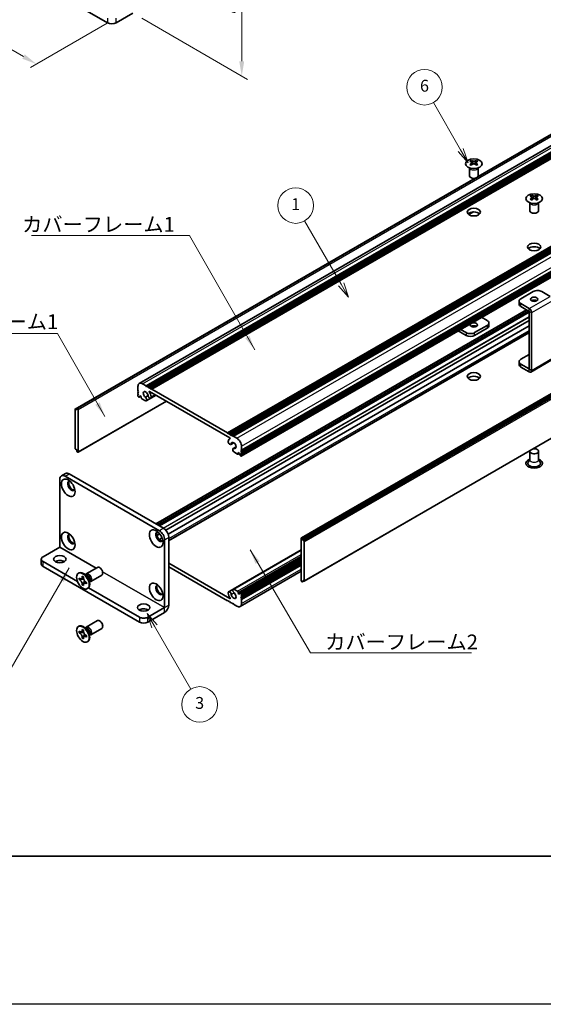
# Model space of a CAD drawing. Units: millimetres. Extents: x -50 to 7754, y -50 to 5560.
# Drawn here: x 151 to 327, y 3301 to 3633 of the extents above; entities that cross this region are included whole.
import ezdxf

# ---------------------------------------------------------------- set-up
doc = ezdxf.new("R2010")
doc.units = ezdxf.units.MM
doc.header["$LTSCALE"] = 2
doc.layers.get('Defpoints').update_dxf_attribs({"lineweight": 25})
for name, color, linetype, lineweight in [('Border (ISO)', 7, 'Continuous', 35), ('Dimension (ISO)', 7, 'Continuous', 18), ('Symbol (ISO)', 7, 'Continuous', 18), ('Symbol (TK)', 100, 'Continuous', 18), ('Visible (ISO)', 7, 'Continuous', 35), ('Visible Narrow (ISO)', 7, 'Continuous', 25)]:
    doc.layers.add(name, color=color, linetype=linetype, lineweight=lineweight)
doc.styles.add('Note Text (TK)', font='txt')
doc.styles.add('Note Text (TK2)', font='txt')
doc.dimstyles.new('Default - Method 1b (TK)', dxfattribs={"dimscale": 2, "dimtxt": 2.5, "dimasz": 2.5, "dimexe": 1, "dimexo": 1.5, "dimgap": 1, "dimtad": 1, "dimtoh": 1, "dimrnd": 1e-08, "dimdsep": 46, "dimtxsty": 'Note Text (TK)', "dimcen": 0.09, "dimdle": 5, "dimclrd": 100, "dimclre": 100, "dimclrt": 7, "dimadec": 1, "dimazin": 1, "dimtfac": 1, "dimtmove": 0, "dimatfit": 3, "dimfxl": 1, "dimtolj": 1, "dimlwd": -1, "dimlwe": -1, "dimarcsym": 0})
doc.dimstyles.new('Default - Method 1b (TK)$7', dxfattribs={"dimscale": 2, "dimtxt": 2.5, "dimasz": 2.5, "dimexe": 1, "dimexo": 1.5, "dimgap": 1, "dimtad": 1, "dimtoh": 1, "dimrnd": 1e-08, "dimdsep": 46, "dimtxsty": 'Note Text (TK)', "dimcen": 0.09, "dimdle": 5, "dimclrd": 100, "dimclre": 100, "dimclrt": 7, "dimadec": 1, "dimazin": 1, "dimtfac": 1, "dimtmove": 0, "dimatfit": 3, "dimfxl": 1, "dimtolj": 1, "dimlwd": -1, "dimlwe": -1, "dimarcsym": 0})

# ---------------------------------------------------------------- blocks, each defined once
blk = doc.blocks.new('図面枠 tk図枠')
at = {"layer": 'Border (ISO)'}
blk.add_line((14.5, 8), (405.5, 8), dxfattribs=at)
blk = doc.blocks.new('*D150')
at = {"layer": 'Defpoints', "color": 0}
for p in [(77.09, 3694.5), (183.16, 3633.27), (156.29, 3617.75)]:
    blk.add_point(p, dxfattribs=at)
at = {"layer": 'Dimension (ISO)', "color": 100}
for p, q in [((74.09, 3692.77), (48.22, 3677.84)), ((54.55, 3676.49), (151.96, 3620.25)), ((180.16, 3631.53), (154.29, 3616.6))]:
    blk.add_line(p, q, dxfattribs=at)
for points in [[(54.97, 3677.21), (54.14, 3675.77), (50.22, 3678.99)], [(152.38, 3620.97), (151.54, 3619.53), (156.29, 3617.75)]]:
    blk.add_solid(points, dxfattribs=at)
at = {"layer": 'Dimension (ISO)', "color": 7, "insert": (101.41, 3654.1), "char_height": 5, "attachment_point": 4, "rotation": 330, "style": 'Note Text (TK)'}
blk.add_mtext('\\A1;{\\Q30.000;\\W0.816;\\H0.816x;150}', dxfattribs=at)
blk = doc.blocks.new('*D151')
at = {"layer": 'Defpoints', "color": 0}
for p in [(187.05, 3686.95), (188.82, 3634.9), (225.59, 3613.67)]:
    blk.add_point(p, dxfattribs=at)
at = {"layer": 'Dimension (ISO)', "color": 100}
for p, q in [((190.05, 3685.22), (227.59, 3663.55)), ((225.59, 3659.7), (225.59, 3618.67)), ((191.82, 3633.17), (227.59, 3612.52))]:
    blk.add_line(p, q, dxfattribs=at)
for points in [[(224.75, 3659.7), (226.42, 3659.7), (225.59, 3664.7)], [(224.75, 3618.67), (226.42, 3618.67), (225.59, 3613.67)]]:
    blk.add_solid(points, dxfattribs=at)
at = {"layer": 'Dimension (ISO)', "color": 7, "insert": (221.55, 3634.14), "char_height": 5, "attachment_point": 4, "rotation": 89.9992, "style": 'Note Text (TK)'}
blk.add_mtext('\\A1;{\\Q29.999;\\W0.817;\\H0.816x;62.5}', dxfattribs=at)

msp = doc.modelspace()

# ---------------------------------------------------------------- linework, layer by layer
at = {"color": 6}
msp.add_lwpolyline([(-50, 4384), (4822, 4384), (4822, 3300.5), (-50, 3300.5)], close=True, dxfattribs=at)
at = {"layer": 'Symbol (TK)', "color": 100}
for p, q in [((299.4708, 3588.7815), (290.2672, 3604.7225)), ((298.6048, 3588.2815), (301.9708, 3584.4513)), ((299.4708, 3588.7815), (301.9708, 3584.4513)), ((301.9708, 3584.4513), (300.3368, 3589.2815)), ((259.1481, 3543.4196), (246.8032, 3564.8014)), ((258.282, 3542.9196), (261.6481, 3539.0894)), ((259.1481, 3543.4196), (261.6481, 3539.0894)), ((261.6481, 3539.0894), (260.0141, 3543.9196)), ((196.1538, 3428.0637), (193.6538, 3432.3939)), ((197.0198, 3428.5637), (193.6538, 3432.3939)), ((193.6538, 3432.3939), (195.2878, 3427.5637)), ((196.1538, 3428.0637), (208.391, 3406.8683))]:
    msp.add_line(p, q, dxfattribs=at)
at = {"layer": 'Symbol (TK)'}
for centre in [(287.2672, 3609.9187), (243.8032, 3569.9976), (211.391, 3401.6722)]:
    msp.add_circle(centre, 6, dxfattribs=at)
at = {"layer": 'Visible (ISO)'}
for p, q in [((77.0935, 3691.2378), (180.3311, 3631.6336)), ((183.1595, 3631.6336), (188.8157, 3634.8992)), ((191.0214, 3509.9539), (403.1534, 3632.4283)), ((193.2881, 3509.1713), (405.4202, 3631.6458)), ((193.6417, 3508.9672), (405.7737, 3631.4416)), ((193.8185, 3508.8651), (405.9505, 3631.3396)), ((194.172, 3508.661), (406.304, 3631.1355)), ((194.3488, 3508.5589), (406.4808, 3631.0334)), ((194.7023, 3508.3548), (406.8344, 3630.8293)), ((194.8791, 3508.2527), (407.0112, 3630.7272)), ((195.2327, 3508.0486), (407.3647, 3630.5231)), ((305.3319, 3579.7386), (382.1917, 3624.1136)), ((305.3864, 3579.8546), (381.5364, 3623.8198)), ((220.8299, 3493.27), (432.962, 3615.7445)), ((221.1835, 3493.0659), (433.3155, 3615.5404)), ((221.3603, 3492.9638), (433.4923, 3615.4383)), ((221.7138, 3492.7597), (433.8459, 3615.2342)), ((221.8906, 3492.6576), (434.0226, 3615.1321)), ((222.2442, 3492.4535), (434.3762, 3614.928)), ((222.4209, 3492.3515), (434.553, 3614.8259)), ((222.7745, 3492.1473), (434.9065, 3614.6218)), ((225.4451, 3485.4805), (437.5771, 3607.955)), ((225.4968, 3487.4321), (437.6289, 3609.9065)), ((225.4968, 3487.0238), (437.6289, 3609.4983)), ((225.4968, 3486.8197), (437.6289, 3609.2942)), ((225.4968, 3486.4114), (437.6289, 3608.8859)), ((225.4968, 3486.2073), (437.6289, 3608.6818)), ((225.4968, 3485.7991), (437.6289, 3608.2736)), ((303.0488, 3585.2098), (303.0488, 3584.9932)), ((303.1776, 3584.5243), (303.1776, 3583.7026)), ((304.6524, 3584.5243), (304.6524, 3583.7026)), ((304.7812, 3585.2098), (304.7812, 3584.9932)), ((302.415, 3580.0228), (302.415, 3582.7402)), ((302.4694, 3582.649), (302.4246, 3582.7367)), ((305.3606, 3582.649), (305.4054, 3582.7367)), ((305.415, 3580.0228), (305.415, 3582.7402)), ((169.4043, 3501.3453), (304.2062, 3579.1732)), ((170.0597, 3501.6391), (304.4072, 3579.2047)), ((245.7115, 3457.8897), (457.8436, 3580.3642)), ((458.135, 3580.2677), (246.0029, 3457.7932)), ((246.1797, 3457.487), (458.3118, 3579.9615)), ((246.1797, 3457.0788), (458.3118, 3579.5533)), ((323.4135, 3573.4522), (323.4135, 3573.2356)), ((323.5422, 3572.7667), (323.5422, 3571.945)), ((325.0171, 3572.7667), (325.0171, 3571.945)), ((325.1459, 3573.4522), (325.1459, 3573.2356)), ((322.7797, 3568.2652), (322.7797, 3570.9827)), ((322.8341, 3570.8914), (322.7892, 3570.9792)), ((325.7253, 3570.8914), (325.7701, 3570.9792)), ((325.7797, 3568.2652), (325.7797, 3570.9827)), ((246.6583, 3443.3084), (458.7903, 3565.7829)), ((302.1697, 3566.9555), (303.7089, 3567.8442)), ((302.2105, 3566.9273), (303.8052, 3567.8481)), ((323.9968, 3540.9942), (319.7542, 3538.5447)), ((329.653, 3539.3617), (326.8252, 3540.9942)), ((196.5737, 3462.612), (321.6609, 3534.8311)), ((319.1684, 3537.7282), (319.1684, 3536.7485)), ((322.5819, 3535.2792), (319.7542, 3536.9118)), ((319.7542, 3535.932), (322.5819, 3534.2994)), ((197.3186, 3462.1819), (322.4058, 3534.401)), ((197.6722, 3461.9778), (322.5826, 3534.0948)), ((197.6904, 3461.9673), (322.5826, 3534.0738)), ((306.5338, 3532.2971), (308.4405, 3531.1963)), ((322.5826, 3514.8672), (322.5826, 3534.2981)), ((323.4311, 3514.3773), (323.4311, 3533.8082)), ((199.9897, 3460.4204), (322.5826, 3531.1994)), ((200.7672, 3459.0771), (322.5826, 3529.4073)), ((301.3694, 3527.1138), (299.4627, 3528.2146)), ((308.4405, 3529.5633), (304.1978, 3527.1138)), ((308.4405, 3528.5835), (304.1978, 3526.134)), ((309.0263, 3529.4), (309.0263, 3530.3798)), ((200.9602, 3457.0195), (322.5826, 3527.2382)), ((298.6142, 3527.7247), (301.3694, 3526.134)), ((319.7542, 3518.1323), (322.5826, 3519.7653)), ((319.1684, 3516.336), (319.1684, 3517.3158)), ((322.5819, 3514.8668), (319.7542, 3516.4993)), ((322.5819, 3513.887), (319.7542, 3515.5195)), ((323.1824, 3513.8275), (330.2535, 3517.91)), ((190.5658, 3507.5995), (190.5658, 3508.9467)), ((192.1214, 3509.8449), (193.2881, 3509.1713)), ((193.2881, 3509.1713), (193.4649, 3508.8651)), ((193.4649, 3508.8651), (193.6417, 3508.9672)), ((193.6417, 3508.9672), (193.8185, 3508.8651)), ((193.8185, 3508.8651), (193.9952, 3508.5589)), ((193.9952, 3508.5589), (194.172, 3508.661)), ((194.172, 3508.661), (194.3488, 3508.5589)), ((194.3488, 3508.5589), (194.5256, 3508.2527)), ((194.5256, 3508.2527), (194.7023, 3508.3548)), ((194.7023, 3508.3548), (194.8791, 3508.2527)), ((194.8791, 3508.2527), (195.0559, 3507.9465)), ((190.7425, 3507.2933), (190.5658, 3507.5995)), ((190.5658, 3507.1913), (190.7425, 3507.2933)), ((190.5658, 3506.9872), (190.5658, 3507.1913)), ((190.7425, 3506.681), (190.5658, 3506.9872)), ((190.5658, 3506.5789), (190.7425, 3506.681)), ((190.5658, 3506.3748), (190.5658, 3506.5789)), ((190.7425, 3506.0686), (190.5658, 3506.3748)), ((190.5658, 3505.9665), (190.7425, 3506.0686)), ((190.5658, 3505.7624), (190.5658, 3505.9665)), ((190.8486, 3505.395), (190.7425, 3505.4562)), ((190.9986, 3505.3801), (191.4668, 3505.6504)), ((191.2375, 3505.7828), (191.0607, 3505.6808)), ((191.0607, 3505.6808), (191.0607, 3505.5175)), ((191.6618, 3505.5379), (191.2375, 3505.7828)), ((191.6618, 3505.1704), (191.6618, 3505.5379)), ((193.134, 3504.0755), (191.8739, 3504.803)), ((193.0655, 3505.3495), (193.9868, 3505.8814)), ((193.3615, 3504.0834), (196.6704, 3505.9938)), ((221.6251, 3491.5862), (194.4376, 3507.2829)), ((194.8868, 3505.0157), (196.6257, 3506.0196)), ((195.0559, 3507.9465), (195.2327, 3508.0486)), ((195.2327, 3508.0486), (220.8299, 3493.27)), ((169.8829, 3501.5371), (170.0597, 3501.6391)), ((169.8829, 3501.5371), (169.8829, 3501.1288)), ((170.2011, 3501.5575), (170.0597, 3501.6391)), ((170.3511, 3486.764), (200.1642, 3503.9766)), ((169.3526, 3501.2309), (169.3526, 3488.0853)), ((169.8829, 3501.1288), (169.5293, 3501.3329)), ((170.4132, 3486.9014), (170.4132, 3501.1901)), ((220.8299, 3493.27), (221.0067, 3492.9638)), ((221.0067, 3492.9638), (221.1835, 3493.0659)), ((221.1835, 3493.0659), (221.3603, 3492.9638)), ((221.3603, 3492.9638), (221.537, 3492.6576)), ((221.537, 3492.6576), (221.7138, 3492.7597)), ((221.7138, 3492.7597), (221.8906, 3492.6576)), ((221.8906, 3492.6576), (222.0674, 3492.3515)), ((222.0674, 3492.3515), (222.2442, 3492.4535)), ((222.2442, 3492.4535), (222.4209, 3492.3515)), ((222.4209, 3492.3515), (222.5977, 3492.0453)), ((222.5977, 3492.0453), (222.7745, 3492.1473)), ((222.7745, 3492.1473), (223.9412, 3491.4737)), ((221.5555, 3491.36), (221.6916, 3491.4386)), ((221.9258, 3489.4047), (222.9212, 3489.9794)), ((222.7011, 3488.0602), (223.6931, 3488.6329)), ((222.9971, 3488.0685), (223.6853, 3488.4658)), ((225.4968, 3488.7793), (225.4968, 3487.4321)), ((169.5293, 3487.7791), (169.8829, 3487.575)), ((169.8829, 3487.575), (169.8829, 3487.1667)), ((170.0597, 3486.8605), (169.8829, 3487.1667)), ((170.0597, 3486.8605), (170.2011, 3486.7789)), ((224.1887, 3486.1461), (222.9286, 3486.8736)), ((224.3387, 3486.1312), (224.8069, 3486.4015)), ((224.4008, 3486.636), (224.4008, 3486.2686)), ((224.8251, 3486.391), (224.4008, 3486.636)), ((225.0019, 3486.0848), (224.8251, 3486.391)), ((225.0019, 3485.9215), (225.0019, 3486.0848)), ((225.3201, 3485.4929), (225.214, 3485.5541)), ((225.4968, 3487.4321), (225.3201, 3487.33)), ((225.3201, 3487.33), (225.4968, 3487.0238)), ((225.4968, 3486.8197), (225.3201, 3486.7176)), ((225.3201, 3486.7176), (225.4968, 3486.4114)), ((225.4968, 3486.2073), (225.3201, 3486.1053)), ((225.3201, 3486.1053), (225.4968, 3485.7991)), ((225.4968, 3487.0238), (225.4968, 3486.8197)), ((225.4968, 3486.4114), (225.4968, 3486.2073)), ((225.4968, 3485.7991), (225.4968, 3485.5949)), ((322.7797, 3487.1055), (322.7797, 3484.2634)), ((325.7797, 3487.1055), (325.7797, 3484.2634)), ((322.7797, 3484.3727), (322.2654, 3483.3659)), ((325.7797, 3484.3727), (326.2939, 3483.3659)), ((166.1227, 3479.595), (164.7085, 3478.7785)), ((165.9585, 3478.6547), (197.7783, 3460.2835)), ((167.3727, 3479.4712), (199.1925, 3461.1)), ((164.1907, 3454.773), (164.1907, 3477.6341)), ((196.9584, 3458.6702), (197.9048, 3459.2166)), ((197.7322, 3457.3248), (198.6819, 3457.8732)), ((199.546, 3457.2217), (199.546, 3434.3606)), ((200.9602, 3458.0382), (200.9602, 3435.1771)), ((245.6494, 3457.7524), (245.6494, 3443.4637)), ((246.0029, 3457.7932), (245.8615, 3457.8748)), ((246.0029, 3457.7932), (246.1797, 3457.487)), ((246.1797, 3457.0788), (246.1797, 3457.487)), ((246.5333, 3456.8746), (246.1797, 3457.0788)), ((246.71, 3443.4229), (246.71, 3456.5685)), ((158.5338, 3451.5062), (164.19, 3454.7718)), ((222.7011, 3440.5704), (245.6494, 3453.8196)), ((157.948, 3450.6897), (157.948, 3449.0567)), ((158.5338, 3449.8732), (170.1317, 3443.1772)), ((200.9602, 3449.3017), (221.6251, 3437.3708)), ((224.4008, 3439.1159), (245.6494, 3451.3837)), ((225.064, 3439.2736), (245.6494, 3451.1586)), ((225.4968, 3438.6872), (245.6494, 3450.3223)), ((225.4968, 3438.279), (245.6494, 3449.914)), ((225.4968, 3438.0748), (245.6494, 3449.7099)), ((225.4968, 3437.6666), (245.6494, 3449.3017)), ((225.4968, 3437.4625), (245.6494, 3449.0975)), ((225.4968, 3437.0542), (245.6494, 3448.6893)), ((158.5338, 3448.2402), (191.0607, 3429.4608)), ((170.4689, 3445.9393), (170.6456, 3446.0414)), ((173.3188, 3445.0048), (172.5353, 3445.6262)), ((172.8437, 3445.3815), (172.9043, 3445.5015)), ((173.121, 3445.7385), (176.8757, 3447.9063)), ((174.621, 3443.1404), (178.3757, 3445.3082)), ((220.8299, 3436.6051), (200.9602, 3448.0769)), ((225.0412, 3434.6999), (245.6494, 3446.598)), ((170.6961, 3443.8311), (170.6961, 3444.321)), ((170.6961, 3444.321), (170.9082, 3444.1986)), ((171.0054, 3444.0098), (170.6961, 3443.8311)), ((170.9082, 3443.7087), (170.6961, 3443.8311)), ((171.0054, 3444.1489), (171.0054, 3444.0098)), ((172.268, 3443.9612), (171.0054, 3444.0098)), ((171.7567, 3444.6885), (171.7567, 3444.9334)), ((171.7567, 3444.9334), (172.181, 3444.6885)), ((171.7567, 3441.994), (171.7567, 3442.239)), ((171.7567, 3441.994), (172.0661, 3442.1726)), ((172.181, 3441.7491), (171.7567, 3441.994)), ((172.0661, 3442.1726), (172.6553, 3443.2903)), ((172.0661, 3442.1726), (172.1866, 3442.1031)), ((172.181, 3444.6885), (172.181, 3444.4435)), ((172.181, 3441.994), (172.181, 3441.7491)), ((173.0295, 3442.9738), (173.2417, 3442.8513)), ((173.2417, 3442.3614), (173.0295, 3442.4839)), ((173.2417, 3442.8513), (173.2417, 3442.3614)), ((174.0845, 3443.6785), (174.2309, 3442.6893)), ((174.1732, 3443.0787), (174.3074, 3443.0712)), ((245.8615, 3443.0963), (246.0029, 3443.0146)), ((246.1797, 3443.1167), (246.0029, 3443.0146)), ((246.1797, 3443.1167), (246.1797, 3443.5249)), ((246.1797, 3443.5249), (246.5333, 3443.3208)), ((246.5333, 3443.3208), (246.1797, 3443.1167)), ((173.4689, 3440.7432), (173.6456, 3440.8452)), ((173.8686, 3441.0197), (191.0607, 3431.0938)), ((221.1758, 3439.6381), (222.5921, 3440.4558)), ((222.9286, 3440.5782), (224.1887, 3439.8507)), ((224.4008, 3439.4833), (224.4008, 3439.1159)), ((224.4008, 3439.1159), (224.8251, 3438.8709)), ((224.8251, 3438.8709), (225.0019, 3438.973)), ((225.0019, 3438.973), (225.0019, 3439.1363)), ((225.214, 3439.2588), (225.3201, 3439.1975)), ((225.4968, 3438.6872), (225.3201, 3438.5852)), ((225.3201, 3438.5852), (225.4968, 3438.279)), ((225.4968, 3438.8913), (225.4968, 3438.6872)), ((221.0067, 3436.7072), (220.8299, 3436.6051)), ((221.1835, 3436.401), (221.0067, 3436.7072)), ((221.3603, 3436.299), (221.1835, 3436.401)), ((221.537, 3436.401), (221.3603, 3436.299)), ((221.7138, 3436.0948), (221.537, 3436.401)), ((221.8906, 3435.9928), (221.7138, 3436.0948)), ((222.0674, 3436.0948), (221.8906, 3435.9928)), ((222.2442, 3435.7887), (222.0674, 3436.0948)), ((222.4209, 3435.6866), (222.2442, 3435.7887)), ((222.5977, 3435.7887), (222.4209, 3435.6866)), ((222.7745, 3435.4825), (222.5977, 3435.7887)), ((223.9412, 3434.8089), (222.7745, 3435.4825)), ((225.4968, 3438.0748), (225.3201, 3437.9728)), ((225.3201, 3437.9728), (225.4968, 3437.6666)), ((225.4968, 3437.4625), (225.3201, 3437.3604)), ((225.3201, 3437.3604), (225.4968, 3437.0542)), ((225.4968, 3438.279), (225.4968, 3438.0748)), ((225.4968, 3437.6666), (225.4968, 3437.4625)), ((225.4968, 3437.0542), (225.4968, 3435.707)), ((193.8892, 3431.0938), (199.5453, 3434.3594)), ((193.8892, 3429.4608), (199.5453, 3432.7264)), ((173.121, 3427.7755), (176.8757, 3429.9433)), ((170.4689, 3427.9764), (170.6456, 3428.0785)), ((170.6961, 3425.8682), (170.6961, 3426.3581)), ((170.6961, 3426.3581), (170.9082, 3426.2356)), ((171.0054, 3426.0468), (170.6961, 3425.8682)), ((170.9082, 3425.7457), (170.6961, 3425.8682)), ((171.0054, 3426.186), (171.0054, 3426.0468)), ((172.268, 3425.9982), (171.0054, 3426.0468)), ((171.7567, 3426.7255), (171.7567, 3426.9705)), ((171.7567, 3426.9705), (172.181, 3426.7255)), ((172.0661, 3424.2097), (172.6553, 3425.3274)), ((172.181, 3426.7255), (172.181, 3426.4806)), ((173.3188, 3427.0418), (172.5353, 3427.6632)), ((172.8437, 3427.4186), (172.9043, 3427.5386)), ((174.0845, 3425.7156), (174.2309, 3424.7264)), ((174.1732, 3425.1158), (174.3074, 3425.1083)), ((174.621, 3425.1775), (178.3757, 3427.3453)), ((171.7567, 3424.0311), (171.7567, 3424.276)), ((171.7567, 3424.0311), (172.0661, 3424.2097)), ((172.181, 3423.7862), (171.7567, 3424.0311)), ((172.0661, 3424.2097), (172.1866, 3424.1401)), ((172.181, 3424.0311), (172.181, 3423.7862)), ((173.0295, 3425.0109), (173.2417, 3424.8884)), ((173.2417, 3424.3985), (173.0295, 3424.521)), ((173.2417, 3424.8884), (173.2417, 3424.3985)), ((173.4689, 3422.7802), (173.6456, 3422.8823))]:
    msp.add_line(p, q, dxfattribs=at)
for centre, major_axis, start_param, end_param in [((181.7453, 3632.4501), (2, 0), 3.92699082, 5.49778714), ((302.7836, 3579.1636), (3.6136, 6.259), 0.73348815, 0.83730818), ((303.6498, 3578.3573), (-3.6964, 6.4023), 5.61642416, 5.71594113), ((304.1802, 3578.6635), (3.6964, -6.4023), 2.47483151, 2.57434848), ((303.7559, 3584.5849), (0.5, -0.866), 3.92699082, 4.29658814), ((303.6498, 3578.6635), (3.6964, 6.4023), 0.56724417, 0.66676114), ((304.0741, 3584.5849), (0.5, 0.866), 5.12818982, 5.49778714), ((305.0464, 3579.1636), (3.6136, -6.259), 2.30428447, 2.40810451), ((304.1802, 3578.3573), (-3.6964, -6.4023), 3.70883683, 3.8083538), ((303.6498, 3578.6635), (3.6964, 6.4023), 0.90403518, 1.00355215), ((302.7836, 3577.8572), (-3.6136, 6.259), 5.44587713, 5.54969716), ((304.1802, 3578.3573), (-3.6964, -6.4023), 4.04562784, 4.14514481), ((303.7559, 3584.5849), (0.5, -0.866), 4.54004732, 5.14665184), ((303.6498, 3578.3573), (-3.6964, 6.4023), 5.27963315, 5.37915012), ((304.0741, 3584.5849), (0.5, 0.866), 4.27812612, 4.88473064), ((305.0464, 3577.8572), (-3.6136, -6.259), 3.8750808, 3.97890083), ((304.1802, 3578.6635), (3.6964, -6.4023), 2.1380405, 2.23755747), ((303.915, 3580.0228), (-1.5, 0), 0, 3.14159265), ((323.1483, 3567.406), (3.6136, 6.259), 0.73348815, 0.83730818), ((324.0145, 3566.5998), (-3.6964, 6.4023), 5.61642416, 5.71594113), ((324.0145, 3566.9059), (3.6964, 6.4023), 0.90403518, 1.00355215), ((323.1483, 3566.0996), (-3.6136, 6.259), 5.44587713, 5.54969716), ((324.5448, 3566.9059), (3.6964, -6.4023), 2.47483151, 2.57434848), ((324.1206, 3572.8274), (0.5, -0.866), 3.92699082, 4.29658814), ((324.5448, 3566.5998), (-3.6964, -6.4023), 4.04562784, 4.14514481), ((324.1206, 3572.8274), (0.5, -0.866), 4.54004732, 5.14665184), ((324.0145, 3566.9059), (3.6964, 6.4023), 0.56724417, 0.66676114), ((324.0145, 3566.5998), (-3.6964, 6.4023), 5.27963315, 5.37915012), ((324.4388, 3572.8274), (0.5, 0.866), 4.27812612, 4.88473064), ((324.4388, 3572.8274), (0.5, 0.866), 5.12818982, 5.49778714), ((325.411, 3567.406), (3.6136, -6.259), 2.30428447, 2.40810451), ((325.411, 3566.0996), (-3.6136, -6.259), 3.8750808, 3.97890083), ((324.5448, 3566.5998), (-3.6964, -6.4023), 3.70883683, 3.8083538), ((324.5448, 3566.9059), (3.6964, -6.4023), 2.1380405, 2.23755747), ((324.2797, 3568.2652), (-1.5, 0), 0, 3.14159265), ((303.915, 3566.5506), (-2.25, 0), 3.63247533, 5.79230263), ((324.2797, 3554.793), (-2.25, 0), 3.63247533, 5.79230263), ((325.411, 3540.1777), (2, 0), 0.78539816, 2.35619449), ((321.1684, 3537.7282), (-2, 0), 5.49778714, 7.06858347), ((324.2797, 3537.4017), (-1.2295, 0), 3.90327628, 5.52150168), ((321.1684, 3536.7485), (-2, 0), 0, 0.78539816), ((322.5819, 3534.2986), (-0.6005, 1.0401), 3.92699082, 5.49778714), ((303.915, 3528.7468), (-1.2295, 0), 3.90327628, 5.52150168), ((307.0263, 3530.3798), (2, 0), 5.49778714, 7.06858347), ((307.0263, 3529.4), (2, 0), 5.49778714, 6.28318531), ((302.7836, 3527.9303), (-2, 0), 0.78539816, 2.35619449), ((302.7836, 3526.9505), (2, 0), 3.92699082, 5.49778714), ((321.1684, 3517.3158), (-2, 0), 5.49778714, 7.06858347), ((321.1684, 3516.336), (-2, 0), 0, 0.78539816), ((303.915, 3511.1105), (-2.25, 0), 3.63247533, 5.79230263), ((322.5819, 3514.8676), (0.6005, -1.0401), 5.49778714, 7.06858347), ((192.1214, 3508.0486), (-1.1, 1.9053), 5.49778714, 7.06858347), ((190.7425, 3505.6603), (-0.125, 0.2165), 0.78539816, 2.35619449), ((190.8486, 3505.6399), (0.15, -0.2598), 5.49778714, 7.06858347), ((191.8739, 3505.048), (-0.15, 0.2598), 0.78539816, 2.35619449), ((193.1821, 3506.2115), (-0.575, 0.9959), 4.0702248, 8.49553751), ((192.9648, 3504.7704), (0.3967, -0.687), 6.00408728, 8.45897698), ((194.5118, 3505.6652), (0.375, -0.6495), 4.0702248, 7.21181745), ((194.4376, 3507.2013), (-0.05, 0.0866), 5.49778714, 7.93751011), ((193.1821, 3506.2115), (1.325, -2.295), 0.92863215, 1.6543248), ((170.2011, 3501.3125), (0.15, -0.2598), 0.78539816, 2.35619449), ((193.134, 3504.3205), (0.15, -0.2598), 5.49778714, 6.00408728), ((169.5293, 3501.1288), (-0.125, 0.2165), 5.49778714, 7.06858347), ((221.6251, 3491.5046), (0.05, -0.0866), 6.19965683, 8.6393798), ((221.5508, 3490.0542), (0.375, -0.6495), 3.78375681, 6.92534949), ((222.8805, 3489.0651), (-1.325, 2.295), 6.19965683, 6.92534949), ((222.8805, 3489.0651), (0.575, -0.9959), 5.64162943, 10.06694214), ((223.9412, 3489.6774), (1.1, -1.9053), 0.78539816, 2.35619449), ((169.5293, 3487.9832), (-0.125, 0.2165), 0.78539816, 2.35619449), ((170.2011, 3487.0238), (0.15, -0.2598), 5.49778714, 7.06858347), ((223.0978, 3487.3731), (-0.3967, 0.687), 5.67818996, 8.13307966), ((222.9286, 3487.1185), (-0.15, 0.2598), 1.84989435, 2.35619449), ((224.1887, 3486.391), (0.15, -0.2598), 5.49778714, 7.06858347), ((225.214, 3485.7991), (-0.15, 0.2598), 0.78539816, 2.35619449), ((225.3201, 3485.697), (0.125, -0.2165), 5.49778714, 7.06858347), ((324.2797, 3487.1055), (1.5, 0), 2.94620257, 8.04937171), ((324.2797, 3483.023), (2.8, 0), 2.13614976, 7.2886282), ((324.2797, 3483.023), (2.1, 0), 2.8548361, 6.56994186), ((165.9585, 3476.6135), (-1.25, 2.1651), 5.49778714, 7.06858347), ((167.3727, 3477.43), (-1.25, 2.1651), 5.49778714, 6.28318531), ((168.0798, 3475.3887), (-0.875, 1.5155), 5.86723322, 9.84073005), ((168.4333, 3475.5929), (-0.875, 1.5155), 0.20343074, 2.93816191), ((168.0798, 3457.4258), (-0.875, 1.5155), 5.86723322, 9.84073005), ((168.4333, 3457.6299), (-0.875, 1.5155), 0.20343074, 2.93816191), ((197.7783, 3458.2423), (-0.875, 1.5155), 5.86723322, 9.84073005), ((198.1318, 3458.4464), (-0.875, 1.5155), 0.20343074, 2.93816191), ((197.7783, 3458.2423), (1.25, -2.1651), 0.78539816, 2.35619449), ((199.1925, 3459.0588), (-1.25, 2.1651), 3.92699082, 5.49778714), ((245.8615, 3457.6299), (-0.15, 0.2598), 5.49778714, 7.06858347), ((246.5333, 3456.6705), (0.125, -0.2165), 0.78539816, 2.35619449), ((159.948, 3450.6897), (-2, 0), 5.49778714, 7.06858347), ((159.948, 3449.0567), (-2, 0), 0, 0.78539816), ((164.1907, 3449.0567), (-2.1, 0), 3.88043833, 5.54433963), ((172.1456, 3443.4433), (-1.5, 2.5981), 3.14159265, 6.28318531), ((173.871, 3444.4394), (-0.75, 1.299), 2.78022553, 6.64455243), ((173.5174, 3444.2353), (-0.625, 1.0825), 3.17115745, 6.25362051), ((177.6257, 3446.6072), (-0.75, 1.299), 3.14159265, 6.28318531), ((197.7783, 3440.2794), (-0.875, 1.5155), 5.86723322, 9.84073005), ((198.1318, 3440.4835), (-0.875, 1.5155), 0.20343074, 2.93816191), ((245.8615, 3443.3412), (-0.15, 0.2598), 0.78539816, 2.35619449), ((246.5333, 3443.5249), (0.125, -0.2165), 5.49778714, 7.06858347), ((221.5508, 3438.9885), (-0.375, 0.6495), 4.0702248, 7.21181745), ((222.8805, 3438.4423), (-1.325, 2.295), 0.92863215, 1.6543248), ((222.8805, 3438.4423), (0.575, -0.9959), 4.0702248, 8.49553751), ((223.0978, 3439.8834), (-0.3967, 0.687), 6.00408728, 8.45897698), ((222.9286, 3440.3333), (-0.15, 0.2598), 5.49778714, 6.00408728), ((224.1887, 3439.6058), (0.15, -0.2598), 0.78539816, 2.35619449), ((225.214, 3439.0138), (-0.15, 0.2598), 5.49778714, 7.06858347), ((225.3201, 3438.9934), (0.125, -0.2165), 0.78539816, 2.35619449), ((199.5453, 3434.3602), (1.0005, 1.7329), 3.92699082, 5.49778714), ((221.6251, 3437.4525), (0.05, -0.0866), 5.49778714, 7.93751011), ((223.9412, 3436.6051), (1.1, -1.9053), 5.49778714, 7.06858347), ((192.475, 3432.7268), (-2.1, 0), 3.88043833, 5.54433963), ((172.1456, 3425.4804), (-1.5, 2.5981), 3.14159267, 6.28318531), ((177.6257, 3428.6443), (-0.75, 1.299), 3.14159265, 6.28318531), ((192.475, 3431.9103), (-2, 0), 0.78539816, 2.35619449), ((192.475, 3430.2773), (2, 0), 3.92699082, 5.49778714), ((173.871, 3426.4765), (-0.75, 1.299), 2.78022553, 6.64455243), ((173.5174, 3426.2724), (-0.625, 1.0825), 3.17115745, 6.25362051)]:
    msp.add_ellipse(centre, major_axis=major_axis, ratio=0.57735027, start_param=start_param, end_param=end_param, dxfattribs=at)
for centre, major_axis in [((303.915, 3584.1053), (-2.8, 0)), ((324.2797, 3572.3477), (-2.8, 0)), ((303.915, 3567.7753), (2.25, 0)), ((324.2797, 3556.0178), (2.25, 0)), ((324.2797, 3538.3814), (1.2295, 0)), ((303.915, 3529.7266), (-1.2295, 0)), ((303.915, 3512.3352), (2.25, 0)), ((167.0191, 3474.7764), (-1.625, 2.8146)), ((167.0191, 3456.8134), (-1.625, 2.8146)), ((196.7176, 3457.6299), (-1.625, 2.8146)), ((164.1907, 3450.6897), (2.1, 0)), ((171.9689, 3443.3412), (-1.5, 2.5981)), ((196.7176, 3439.667), (-1.625, 2.8146)), ((192.475, 3434.3598), (2.1, 0)), ((171.9689, 3425.3783), (-1.5, 2.5981))]:
    msp.add_ellipse(centre, major_axis=major_axis, ratio=0.57735027, dxfattribs=at)
for points, knots in [([(303.0311, 3584.3), (303.0753, 3584.3316), (303.1138, 3584.3693), (303.1649, 3584.4474), (303.1776, 3584.4879), (303.1776, 3584.5606), (303.1649, 3584.5976), (303.1138, 3584.6617), (303.0753, 3584.6888), (303.0311, 3584.7083)], [0.076192776, 0.076192776, 0.076192776, 0.076192776, 0.0950828432, 0.0950828432, 0.1139729103, 0.1139729103, 0.1328629774, 0.1328629774, 0.1517530446, 0.1517530446, 0.1517530446, 0.1517530446]), ([(303.5614, 3585.0144), (303.6056, 3584.995), (303.6617, 3584.9781), (303.7849, 3584.9556), (303.852, 3584.95), (303.978, 3584.95), (304.045, 3584.9556), (304.1682, 3584.9781), (304.2243, 3584.995), (304.2685, 3585.0144)], [0.076192776, 0.076192776, 0.076192776, 0.076192776, 0.0950828432, 0.0950828432, 0.1139729103, 0.1139729103, 0.1328629774, 0.1328629774, 0.1517530446, 0.1517530446, 0.1517530446, 0.1517530446]), ([(304.7989, 3584.7083), (304.7547, 3584.6888), (304.7162, 3584.6617), (304.665, 3584.5976), (304.6524, 3584.5606), (304.6524, 3584.4879), (304.665, 3584.4474), (304.7162, 3584.3693), (304.7547, 3584.3316), (304.7989, 3584.3)], [0.076192776, 0.076192776, 0.076192776, 0.076192776, 0.0950828432, 0.0950828432, 0.1139729103, 0.1139729103, 0.1328629774, 0.1328629774, 0.1517530446, 0.1517530446, 0.1517530446, 0.1517530446]), ([(304.2685, 3583.9938), (304.2243, 3584.0254), (304.1682, 3584.0529), (304.045, 3584.0895), (303.978, 3584.0985), (303.852, 3584.0985), (303.7849, 3584.0895), (303.6617, 3584.0529), (303.6056, 3584.0254), (303.5614, 3583.9938)], [0.076192776, 0.076192776, 0.076192776, 0.076192776, 0.0950828432, 0.0950828432, 0.1139729103, 0.1139729103, 0.1328629774, 0.1328629774, 0.1517530446, 0.1517530446, 0.1517530446, 0.1517530446]), ([(323.3958, 3572.5425), (323.44, 3572.5741), (323.4785, 3572.6118), (323.5296, 3572.6899), (323.5422, 3572.7304), (323.5422, 3572.8031), (323.5296, 3572.8401), (323.4785, 3572.9042), (323.44, 3572.9313), (323.3958, 3572.9507)], [0.076192776, 0.076192776, 0.076192776, 0.076192776, 0.0950828432, 0.0950828432, 0.1139729103, 0.1139729103, 0.1328629774, 0.1328629774, 0.1517530446, 0.1517530446, 0.1517530446, 0.1517530446]), ([(323.9261, 3573.2569), (323.9703, 3573.2375), (324.0264, 3573.2205), (324.1496, 3573.198), (324.2167, 3573.1925), (324.3426, 3573.1925), (324.4097, 3573.198), (324.5329, 3573.2205), (324.589, 3573.2375), (324.6332, 3573.2569)], [0.076192776, 0.076192776, 0.076192776, 0.076192776, 0.0950828432, 0.0950828432, 0.1139729103, 0.1139729103, 0.1328629774, 0.1328629774, 0.1517530446, 0.1517530446, 0.1517530446, 0.1517530446]), ([(324.6332, 3572.2363), (324.589, 3572.2679), (324.5329, 3572.2954), (324.4097, 3572.3319), (324.3426, 3572.341), (324.2167, 3572.341), (324.1496, 3572.3319), (324.0264, 3572.2954), (323.9703, 3572.2679), (323.9261, 3572.2363)], [0.076192776, 0.076192776, 0.076192776, 0.076192776, 0.0950828432, 0.0950828432, 0.1139729103, 0.1139729103, 0.1328629774, 0.1328629774, 0.1517530446, 0.1517530446, 0.1517530446, 0.1517530446]), ([(325.1635, 3572.9507), (325.1193, 3572.9313), (325.0808, 3572.9042), (325.0297, 3572.8401), (325.0171, 3572.8031), (325.0171, 3572.7304), (325.0297, 3572.6899), (325.0808, 3572.6118), (325.1193, 3572.5741), (325.1635, 3572.5425)], [0.076192776, 0.076192776, 0.076192776, 0.076192776, 0.0950828432, 0.0950828432, 0.1139729103, 0.1139729103, 0.1328629774, 0.1328629774, 0.1517530446, 0.1517530446, 0.1517530446, 0.1517530446]), ([(171.7567, 3444.6885), (171.7567, 3444.6591), (171.7556, 3444.6304), (171.7509, 3444.5735), (171.7474, 3444.5455), (171.7326, 3444.4618), (171.7174, 3444.4095), (171.6761, 3444.3129), (171.6497, 3444.2694), (171.5575, 3444.1597), (171.4788, 3444.1125), (171.3142, 3444.0776), (171.2341, 3444.0799), (171.0712, 3444.1181), (170.9899, 3444.1514), (170.9082, 3444.1986)], [0, 0, 0, 0, 0.010798916, 0.010798916, 0.021961727, 0.021961727, 0.045257146, 0.045257146, 0.069525905, 0.069525905, 0.116754864, 0.116754864, 0.154152318, 0.154152318, 0.188823604, 0.188823604, 0.188823604, 0.188823604]), ([(170.9082, 3443.7087), (170.9337, 3443.694), (170.9591, 3443.678), (171.0107, 3443.6428), (171.0367, 3443.6236), (171.1166, 3443.5605), (171.1695, 3443.5124), (171.2737, 3443.4045), (171.3246, 3443.3447), (171.4657, 3443.1567), (171.546, 3443.0196), (171.6585, 3442.7644), (171.6966, 3442.65), (171.7449, 3442.434), (171.7567, 3442.3333), (171.7567, 3442.239)], [0, 0, 0, 0, 0.010798916, 0.010798916, 0.021961727, 0.021961727, 0.045257146, 0.045257146, 0.069525905, 0.069525905, 0.116754864, 0.116754864, 0.154152318, 0.154152318, 0.188823604, 0.188823604, 0.188823604, 0.188823604]), ([(172.1952, 3444.2567), (172.0805, 3444.2474), (171.9675, 3444.2388), (171.7866, 3444.2173), (171.7145, 3444.2057), (171.6126, 3444.1821), (171.5772, 3444.1706), (171.5337, 3444.1528), (171.52, 3444.1459), (171.5082, 3444.1391)], [0.090164851, 0.090164851, 0.090164851, 0.090164851, 0.126194147, 0.126194147, 0.152815434, 0.152815434, 0.175356929, 0.175356929, 0.190911035, 0.190911035, 0.190911035, 0.190911035]), ([(173.0295, 3442.9738), (173.0041, 3442.9885), (172.9786, 3443.0045), (172.9271, 3443.0397), (172.901, 3443.0589), (172.8211, 3443.122), (172.7682, 3443.1701), (172.664, 3443.278), (172.6131, 3443.3378), (172.472, 3443.5257), (172.3917, 3443.6629), (172.2792, 3443.9181), (172.2411, 3444.0325), (172.1928, 3444.2485), (172.181, 3444.3492), (172.181, 3444.4435)], [0, 0, 0, 0, 0.010798916, 0.010798916, 0.021961727, 0.021961727, 0.045257146, 0.045257146, 0.069525905, 0.069525905, 0.116754864, 0.116754864, 0.154152318, 0.154152318, 0.188823604, 0.188823604, 0.188823604, 0.188823604]), ([(172.181, 3441.994), (172.181, 3442.1234), (172.2032, 3442.2387), (172.2899, 3442.4289), (172.3541, 3442.5014), (172.5128, 3442.5897), (172.6045, 3442.6068), (172.8081, 3442.5865), (172.9183, 3442.5482), (173.0295, 3442.4839)], [0, 0, 0, 0, 0.047534213, 0.047534213, 0.095646709, 0.095646709, 0.141901189, 0.141901189, 0.189099427, 0.189099427, 0.189099427, 0.189099427]), ([(172.4295, 3442.5434), (172.4534, 3442.5572), (172.4832, 3442.5785), (172.5445, 3442.6392), (172.5667, 3442.6631), (172.6218, 3442.7275), (172.6562, 3442.7714), (172.7337, 3442.876), (172.7775, 3442.9386), (172.8392, 3443.0278), (172.857, 3443.0536), (172.8748, 3443.0795)], [0, 0, 0, 0, 0.031629042, 0.031629042, 0.046446308, 0.046446308, 0.066275841, 0.066275841, 0.090813147, 0.090813147, 0.100732171, 0.100732171, 0.100732171, 0.100732171]), ([(171.7567, 3426.7255), (171.7567, 3426.6961), (171.7556, 3426.6674), (171.7509, 3426.6106), (171.7474, 3426.5825), (171.7326, 3426.4989), (171.7174, 3426.4466), (171.6761, 3426.35), (171.6497, 3426.3065), (171.5575, 3426.1968), (171.4788, 3426.1495), (171.3142, 3426.1147), (171.2341, 3426.1169), (171.0712, 3426.1552), (170.9899, 3426.1885), (170.9082, 3426.2356)], [0, 0, 0, 0, 0.010798916, 0.010798916, 0.021961727, 0.021961727, 0.045257146, 0.045257146, 0.069525905, 0.069525905, 0.116754864, 0.116754864, 0.154152318, 0.154152318, 0.188823604, 0.188823604, 0.188823604, 0.188823604]), ([(170.9082, 3425.7457), (170.9337, 3425.731), (170.9591, 3425.715), (171.0107, 3425.6799), (171.0367, 3425.6607), (171.1166, 3425.5975), (171.1695, 3425.5494), (171.2737, 3425.4416), (171.3246, 3425.3817), (171.4657, 3425.1938), (171.546, 3425.0566), (171.6585, 3424.8015), (171.6966, 3424.687), (171.7449, 3424.4711), (171.7567, 3424.3704), (171.7567, 3424.276)], [0, 0, 0, 0, 0.010798916, 0.010798916, 0.021961727, 0.021961727, 0.045257146, 0.045257146, 0.069525905, 0.069525905, 0.116754864, 0.116754864, 0.154152318, 0.154152318, 0.188823604, 0.188823604, 0.188823604, 0.188823604]), ([(172.1952, 3426.2938), (172.0805, 3426.2845), (171.9675, 3426.2759), (171.7866, 3426.2544), (171.7145, 3426.2427), (171.6126, 3426.2192), (171.5772, 3426.2076), (171.5337, 3426.1899), (171.52, 3426.183), (171.5082, 3426.1762)], [0.090164851, 0.090164851, 0.090164851, 0.090164851, 0.126194147, 0.126194147, 0.152815434, 0.152815434, 0.175356929, 0.175356929, 0.190911035, 0.190911035, 0.190911035, 0.190911035]), ([(173.0295, 3425.0109), (173.0041, 3425.0256), (172.9786, 3425.0416), (172.9271, 3425.0767), (172.901, 3425.0959), (172.8211, 3425.1591), (172.7682, 3425.2072), (172.664, 3425.315), (172.6131, 3425.3749), (172.472, 3425.5628), (172.3917, 3425.7), (172.2792, 3425.9551), (172.2411, 3426.0696), (172.1928, 3426.2855), (172.181, 3426.3862), (172.181, 3426.4806)], [0, 0, 0, 0, 0.010798916, 0.010798916, 0.021961727, 0.021961727, 0.045257146, 0.045257146, 0.069525905, 0.069525905, 0.116754864, 0.116754864, 0.154152318, 0.154152318, 0.188823604, 0.188823604, 0.188823604, 0.188823604]), ([(172.4295, 3424.5804), (172.4534, 3424.5942), (172.4832, 3424.6156), (172.5445, 3424.6762), (172.5667, 3424.7002), (172.6218, 3424.7646), (172.6562, 3424.8085), (172.7337, 3424.913), (172.7775, 3424.9757), (172.8392, 3425.0648), (172.857, 3425.0907), (172.8748, 3425.1166)], [0, 0, 0, 0, 0.031629042, 0.031629042, 0.046446308, 0.046446308, 0.066275841, 0.066275841, 0.090813147, 0.090813147, 0.100732171, 0.100732171, 0.100732171, 0.100732171]), ([(172.181, 3424.0311), (172.181, 3424.1605), (172.2032, 3424.2758), (172.2899, 3424.466), (172.3541, 3424.5385), (172.5128, 3424.6268), (172.6045, 3424.6439), (172.8081, 3424.6236), (172.9183, 3424.5852), (173.0295, 3424.521)], [0, 0, 0, 0, 0.047534213, 0.047534213, 0.095646709, 0.095646709, 0.141901189, 0.141901189, 0.189099427, 0.189099427, 0.189099427, 0.189099427])]:
    msp.add_open_spline(points, degree=3, knots=knots, dxfattribs=at)
at = {"layer": 'Visible Narrow (ISO)'}
for p, q in [((180.3311, 3633.2666), (180.3311, 3631.6336)), ((183.1595, 3631.6336), (183.1595, 3633.2666)), ((192.1214, 3509.8449), (404.2534, 3632.3194)), ((382.3331, 3624.032), (170.2011, 3501.5575)), ((170.4132, 3501.1901), (382.5453, 3623.6645)), ((223.9412, 3491.4737), (436.0732, 3613.9482)), ((225.4968, 3488.7793), (437.6289, 3611.2538)), ((225.4968, 3485.5949), (437.6289, 3608.0694)), ((303.0488, 3584.9932), (302.7523, 3584.822)), ((303.5614, 3585.0144), (303.5614, 3583.9938)), ((304.2685, 3585.0144), (304.2685, 3583.9938)), ((305.0777, 3584.822), (304.7812, 3584.9932)), ((303.0311, 3584.3), (303.0311, 3583.6084)), ((304.7989, 3584.3), (304.7989, 3583.6084)), ((245.8615, 3457.8748), (457.9936, 3580.3493)), ((458.6653, 3579.3491), (246.5333, 3456.8746)), ((246.71, 3456.5685), (458.8421, 3579.0429)), ((323.4135, 3573.2356), (323.117, 3573.0645)), ((323.3958, 3572.5425), (323.3958, 3571.8509)), ((323.9261, 3573.2569), (323.9261, 3572.2363)), ((324.6332, 3573.2569), (324.6332, 3572.2363)), ((325.4423, 3573.0645), (325.1459, 3573.2356)), ((325.1635, 3572.5425), (325.1635, 3571.8509)), ((458.8421, 3565.8973), (246.71, 3443.4229)), ((301.9344, 3567.167), (302.8473, 3567.6941)), ((322.5819, 3535.2792), (329.653, 3539.3617)), ((196.6469, 3462.5697), (321.7341, 3534.7889)), ((196.753, 3462.5085), (321.8401, 3534.7276)), ((319.7542, 3535.932), (319.7542, 3536.9118)), ((322.5819, 3534.2994), (322.5819, 3535.2792)), ((330.5022, 3537.8907), (323.4311, 3533.8082)), ((197.1772, 3462.2636), (322.2644, 3534.4827)), ((197.7783, 3461.9165), (322.5826, 3533.9724)), ((199.0384, 3461.189), (322.5826, 3532.5173)), ((199.1678, 3461.1143), (322.5826, 3532.3678)), ((323.4311, 3533.8082), (322.5826, 3534.2981)), ((308.4405, 3529.5633), (308.4405, 3528.5835)), ((200.9602, 3457.629), (322.5826, 3527.8477)), ((200.9602, 3456.8334), (322.5826, 3527.0521)), ((301.3694, 3527.1138), (301.3694, 3526.134)), ((304.1978, 3526.134), (304.1978, 3527.1138)), ((323.4311, 3514.3773), (330.5022, 3518.4597)), ((319.7542, 3515.5195), (319.7542, 3516.4993)), ((322.5819, 3514.8668), (322.5826, 3514.8672)), ((322.5819, 3513.887), (322.5819, 3514.8668)), ((322.5826, 3514.8672), (323.4311, 3514.3773)), ((191.0607, 3505.5175), (191.3789, 3505.7012)), ((194.3919, 3507.1653), (194.5166, 3507.2373)), ((195.0367, 3505.4496), (196.3249, 3506.1933)), ((169.5293, 3501.3329), (169.8829, 3501.5371)), ((200.0763, 3504.0274), (170.4132, 3486.9014)), ((221.6707, 3491.4158), (221.6791, 3491.4207)), ((222.0757, 3489.6638), (222.7645, 3490.0614)), ((224.4008, 3486.2686), (224.719, 3486.4523)), ((165.9585, 3478.6547), (167.3727, 3479.4712)), ((199.1925, 3461.1), (197.7783, 3460.2835)), ((199.546, 3457.2217), (200.9602, 3458.0382)), ((176.4786, 3447.677), (164.19, 3454.7718)), ((164.1907, 3454.773), (176.48, 3447.6778)), ((222.8257, 3440.6069), (245.6494, 3453.7841)), ((222.9286, 3440.5782), (245.6494, 3453.6961)), ((224.1887, 3439.8507), (245.6494, 3452.2411)), ((224.4008, 3439.4833), (245.6494, 3451.7512)), ((158.5338, 3448.2402), (158.5338, 3449.8732)), ((225.214, 3439.2588), (245.6494, 3451.0571)), ((225.3201, 3439.1975), (245.6494, 3450.9347)), ((225.4968, 3438.8913), (245.6494, 3450.5264)), ((178.6255, 3446.4391), (199.546, 3434.3606)), ((199.5453, 3434.3594), (178.626, 3446.4372)), ((225.4968, 3435.707), (245.6494, 3447.3421)), ((222.0757, 3438.7729), (222.9966, 3439.3046)), ((199.546, 3434.3606), (200.9602, 3435.1771)), ((221.6251, 3437.3708), (221.6958, 3437.4117)), ((199.5453, 3432.7264), (199.5453, 3434.3594)), ((191.0607, 3431.0938), (191.0607, 3429.4608)), ((193.8892, 3429.4608), (193.8892, 3431.0938))]:
    msp.add_line(p, q, dxfattribs=at)
for centre, major_axis, start_param, end_param in [((303.915, 3582.8648), (-1.5, 0), 0.18536688, 2.95622577), ((303.915, 3582.8951), (-1.5072, 0), 0.28675655, 2.8548361), ((324.2797, 3571.1072), (-1.5, 0), 0.18536688, 2.95622577), ((324.2797, 3571.1376), (-1.5072, 0), 0.28675655, 2.8548361), ((324.2797, 3484.2331), (1.5072, 0), 3.04413137, 6.38064659), ((324.2797, 3484.2634), (1.5, 0), 3.14159265, 6.28318531), ((173.3039, 3444.112), (-0.625, 1.0825), 3.59860257, 5.82617539), ((173.1428, 3444.019), (0.6774, -1.1733), 0.97012773, 2.17146493), ((173.3039, 3426.1491), (-0.625, 1.0825), 3.59860257, 5.82617539), ((173.1428, 3426.0561), (0.6774, -1.1733), 0.97012773, 2.17146493)]:
    msp.add_ellipse(centre, major_axis=major_axis, ratio=0.57735027, start_param=start_param, end_param=end_param, dxfattribs=at)
for points, knots in [([(172.3219, 3443.8215), (172.3168, 3443.8214), (172.3116, 3443.8213), (172.1913, 3443.8192), (172.0711, 3443.8202), (171.8306, 3443.8221), (171.7104, 3443.823), (171.48, 3443.8191), (171.3698, 3443.8143), (171.1697, 3443.7929), (171.0796, 3443.7764), (170.9689, 3443.7391), (170.9366, 3443.725), (170.9082, 3443.7087)], [-0.044806562, -0.044806562, -0.044806562, -0.044806562, -0.043683104, -0.043683104, -0.018526854, -0.018526854, 0.006629396, 0.006629396, 0.031785646, 0.031785646, 0.056941896, 0.056941896, 0.068973146, 0.068973146, 0.068973146, 0.068973146]), ([(172.181, 3444.6671), (172.1272, 3444.6935), (172.0735, 3444.7148), (171.9604, 3444.7393), (171.9011, 3444.7405), (171.8134, 3444.7166), (171.7851, 3444.7048), (171.7567, 3444.6885)], [0.0089731458, 0.0089731458, 0.0089731458, 0.0089731458, 0.0317856458, 0.0317856458, 0.0569418958, 0.0569418958, 0.0689731458, 0.0689731458, 0.0689731458, 0.0689731458]), ([(171.7567, 3442.239), (171.7851, 3442.2553), (171.8134, 3442.2763), (171.9011, 3442.3536), (171.9604, 3442.4233), (172.079, 3442.586), (172.1383, 3442.6789), (172.2569, 3442.8765), (172.3162, 3442.9811), (172.4347, 3443.1903), (172.494, 3443.2949), (172.556, 3443.3981), (172.5586, 3443.4025), (172.5613, 3443.4069)], [-0.068973146, -0.068973146, -0.068973146, -0.068973146, -0.056941896, -0.056941896, -0.031785646, -0.031785646, -0.006629396, -0.006629396, 0.018526854, 0.018526854, 0.043683104, 0.043683104, 0.044806562, 0.044806562, 0.044806562, 0.044806562]), ([(173.0295, 3442.4839), (173.0579, 3442.5003), (173.0822, 3442.519), (173.1468, 3442.5829), (173.1754, 3442.6349), (173.2107, 3442.7451), (173.2192, 3442.8022), (173.2231, 3442.862)], [-0.0689731458, -0.0689731458, -0.0689731458, -0.0689731458, -0.0569418958, -0.0569418958, -0.0317856458, -0.0317856458, -0.0089731458, -0.0089731458, -0.0089731458, -0.0089731458]), ([(172.3219, 3425.8586), (172.3168, 3425.8585), (172.3116, 3425.8584), (172.1913, 3425.8563), (172.0711, 3425.8573), (171.8306, 3425.8592), (171.7104, 3425.8601), (171.48, 3425.8562), (171.3698, 3425.8513), (171.1697, 3425.83), (171.0796, 3425.8135), (170.9689, 3425.7762), (170.9366, 3425.7621), (170.9082, 3425.7457)], [-0.044806562, -0.044806562, -0.044806562, -0.044806562, -0.043683104, -0.043683104, -0.018526854, -0.018526854, 0.006629396, 0.006629396, 0.031785646, 0.031785646, 0.056941896, 0.056941896, 0.068973146, 0.068973146, 0.068973146, 0.068973146]), ([(172.181, 3426.7042), (172.1272, 3426.7306), (172.0735, 3426.7519), (171.9604, 3426.7764), (171.9011, 3426.7776), (171.8134, 3426.7537), (171.7851, 3426.7419), (171.7567, 3426.7255)], [0.0089731458, 0.0089731458, 0.0089731458, 0.0089731458, 0.0317856458, 0.0317856458, 0.0569418958, 0.0569418958, 0.0689731458, 0.0689731458, 0.0689731458, 0.0689731458]), ([(171.7567, 3424.276), (171.7851, 3424.2924), (171.8134, 3424.3134), (171.9011, 3424.3907), (171.9604, 3424.4604), (172.079, 3424.623), (172.1383, 3424.716), (172.2569, 3424.9136), (172.3162, 3425.0182), (172.4347, 3425.2274), (172.494, 3425.332), (172.556, 3425.4351), (172.5586, 3425.4395), (172.5613, 3425.4439)], [-0.068973146, -0.068973146, -0.068973146, -0.068973146, -0.056941896, -0.056941896, -0.031785646, -0.031785646, -0.006629396, -0.006629396, 0.018526854, 0.018526854, 0.043683104, 0.043683104, 0.044806562, 0.044806562, 0.044806562, 0.044806562]), ([(173.0295, 3424.521), (173.0579, 3424.5374), (173.0822, 3424.5561), (173.1468, 3424.62), (173.1754, 3424.6719), (173.2107, 3424.7821), (173.2192, 3424.8393), (173.2231, 3424.8991)], [-0.0689731458, -0.0689731458, -0.0689731458, -0.0689731458, -0.0569418958, -0.0569418958, -0.0317856458, -0.0317856458, -0.0089731458, -0.0089731458, -0.0089731458, -0.0089731458])]:
    msp.add_open_spline(points, degree=3, knots=knots, dxfattribs=at)

# ---------------------------------------------------------------- block references
at = {"xscale": 2, "yscale": 2, "zscale": 2}
msp.add_blockref('図面枠 tk図枠', (-29, 3334.5), dxfattribs=at)

# ---------------------------------------------------------------- texts
at = {"layer": 'Symbol (ISO)', "color": 7, "char_height": 5, "attachment_point": 1, "line_spacing_factor": 1.5, "style": 'Note Text (TK)'}
for s, insert, width in [('{\\fＭＳ Ｐゴシック|b0|i0;カバーフレーム1}', (151.4595, 3566.134), 51.491227), ('{\\fＭＳ Ｐゴシック|b0|i0;フラットフレーム1}', (105.2914, 3533.3098), 53.070178), ('{\\fＭＳ Ｐゴシック|b0|i0;カバーフレーム2}', (253.7764, 3425.2621), 51.491227)]:
    msp.add_mtext(s, dxfattribs=dict(at, insert=insert, width=width))
at = {"layer": 'Symbol (TK)', "color": 7, "char_height": 4, "attachment_point": 5, "style": 'Note Text (TK2)'}
for s, insert in [('6', (287.2672, 3609.907)), ('1', (243.8032, 3569.9508)), ('3', (211.391, 3401.6605))]:
    msp.add_mtext(s, dxfattribs=dict(at, insert=insert))

# ---------------------------------------------------------------- dimensions: what is measured, and where the dimension line sits
at = {"layer": 'Dimension (ISO)', "color": 100}
for base, p1, p2, angle, text, override, picture, middle in [((156.2895, 3617.7532), (77.0935, 3694.5038), (183.1595, 3633.2666), 150, '{\\Q30.000;\\W0.816;\\H0.816x;<>}', {"dimscale": 0, "dimtxt": 5, "dimasz": 5, "dimexe": 2, "dimexo": 3, "dimgap": 2, "dimtoh": 0, "dimdec": 2, "dimlfac": 1.224745, "dimcen": 0.18, "dimtol": 0, "dimlim": 0, "dimtp": 0, "dimtm": 0, "dimtdec": 2, "dimtofl": 0, "dimatfit": 1}, '*D150', (103.2565, 3648.3718)), ((225.5852, 3613.6703), (187.0486, 3686.9512), (188.8157, 3634.8992), 89.999206, '{\\Q29.999;\\W0.817;\\H0.816x;<>}', {"dimscale": 0, "dimtxt": 5, "dimasz": 5, "dimexe": 2, "dimexo": 3, "dimgap": 2, "dimtoh": 0, "dimdec": 2, "dimlfac": 1.200721, "dimcen": 0.18, "dimtol": 0, "dimlim": 0, "dimtp": 0, "dimtm": 0, "dimtdec": 2, "dimtofl": 0, "dimatfit": 1}, '*D151', (225.5856, 3639.186))]:
    dim = msp.add_linear_dim(base=base, p1=p1, p2=p2, angle=angle, text=text, dimstyle='Default - Method 1b (TK)', override=override, dxfattribs=at)
    dim.commit()
    dim.dimension.update_dxf_attribs({"geometry": picture, "text_midpoint": middle, "dimtype": 160})

# ---------------------------------------------------------------- leaders
at = {"layer": 'Symbol (ISO)', "color": 100, "annotation_type": 0, "has_hookline": 1}
for points, hookline_direction, text_width in [([(229.9803, 3521.311), (207.9507, 3559.9066), (202.9507, 3559.9066)], 1, 48.3239), ([(179.4192, 3498.8306), (163.3616, 3526.8234), (158.3616, 3526.8234)], 1, 49.8295), ([(228.4126, 3453.8665), (248.7764, 3419.0347), (253.7764, 3419.0347)], 0, 49.3182), ([(167.3881, 3447.7126), (147.7888, 3413.9583), (142.7888, 3413.9583)], 1, 16.5625)]:
    msp.add_leader(points, dimstyle='Default - Method 1b (TK)$7', override={"dimscale": 0, "dimtxt": 5, "dimasz": 5, "dimgap": 0, "dimtad": 1}, dxfattribs=dict(at, hookline_direction=hookline_direction, text_width=text_width))

doc.saveas('drawing.dxf')
